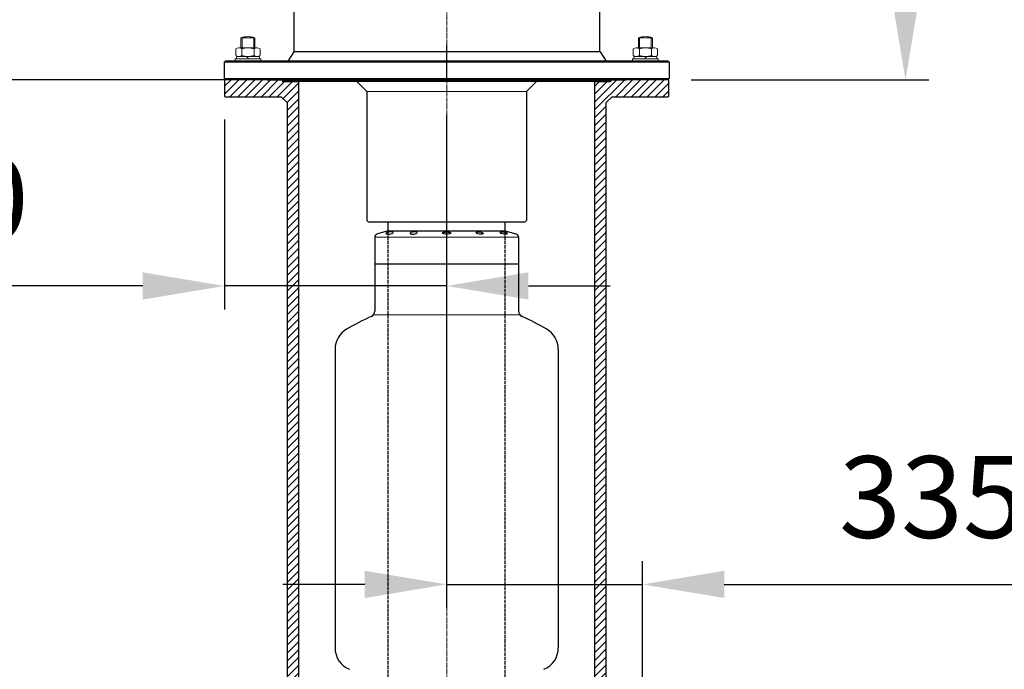
# Model space of a CAD drawing. Units: millimetres. Extents: x 0 to 7360, y -207 to 11320.
# Drawn here: x 2994 to 4679, y 6756 to 7868 of the extents above; entities that cross this region are included whole.
import ezdxf

# ---------------------------------------------------------------- set-up
doc = ezdxf.new("R2010")
doc.units = ezdxf.units.MM
doc.header["$LTSCALE"] = 40
doc.linetypes.add('AM_ISO02W050x2', pattern=[3.75, 3, -0.75])
doc.linetypes.add('GEN7', pattern=[13.75, 10, -1.25, 1.25, -1.25])
for name, color, linetype, lineweight in [('4', 3, 'Continuous', 0), ('6', 2, 'Continuous', 0), ('7', 4, 'GEN7', 0), ('AM_5', 3, 'Continuous', 25), ('AM_6', 2, 'Continuous', 35)]:
    doc.layers.add(name, color=color, linetype=linetype, lineweight=lineweight)
doc.layers.add('L10', color=7, linetype='Continuous')
doc.styles.get("Standard").update_dxf_attribs({"font": 'arial.ttf'})
doc.dimstyles.new('AM_ISO$0', dxfattribs={"dimscale": 25, "dimtxt": 3.5, "dimasz": 3.5, "dimexe": 1, "dimexo": 1, "dimgap": 1.5, "dimtad": 1, "dimdsep": 46, "dimtxsty": 'Standard', "dimcen": 0, "dimclrd": 256, "dimclre": 256, "dimclrt": 2, "dimadec": 0, "dimazin": 2, "dimtp": 0.1, "dimtm": 0.1, "dimtfac": 0.71, "dimtdec": 3, "dimtmove": 0, "dimatfit": 3, "dimfxl": 0, "dimlwd": -1, "dimlwe": -1, "dimarcsym": 0})

# ---------------------------------------------------------------- blocks, each defined once
blk = doc.blocks.new('*D20')
at = {"layer": 'AM_5', "linetype": 'ByBlock'}
for p, q in [((4063.4, 7765.3), (1862.1, 7765.3)), ((1902.1, 6863), (1902.1, 7625.3)), ((3684.9, 6723), (1862.1, 6723))]:
    blk.add_line(p, q, dxfattribs=at)
at = {"layer": 'AM_5'}
for points in [[(1878.8, 7625.3), (1925.4, 7625.3), (1902.1, 7765.3)], [(1878.8, 6863), (1925.4, 6863), (1902.1, 6723)]]:
    blk.add_solid(points, dxfattribs=at)
at = {"layer": 'Defpoints', "color": 0}
for p in [(1902.1, 7765.3), (4103.4, 7765.3), (3724.9, 6723)]:
    blk.add_point(p, dxfattribs=at)
at = {"layer": 'AM_5', "color": 2, "insert": (1770.6, 7347.5), "char_height": 140, "attachment_point": 5, "rotation": 90}
blk.add_mtext('1042', dxfattribs=at)
blk = doc.blocks.new('*D21')
at = {"layer": 'AM_5', "linetype": 'ByBlock'}
for p, q in [((3724.9, 7705.3), (3724.9, 7372.3)), ((3344.9, 7697.3), (3344.9, 7372.3)), ((3204.9, 7412.3), (2636.2, 7412.3)), ((3724.9, 7412.3), (3344.9, 7412.3)), ((3864.9, 7412.3), (4004.9, 7412.3))]:
    blk.add_line(p, q, dxfattribs=at)
at = {"layer": 'AM_5'}
for points in [[(3204.9, 7435.7), (3204.9, 7389), (3344.9, 7412.3)], [(3864.9, 7435.7), (3864.9, 7389), (3724.9, 7412.3)]]:
    blk.add_solid(points, dxfattribs=at)
at = {"layer": 'Defpoints', "color": 0}
for p in [(3344.9, 7737.3), (3724.9, 7745.3), (3724.9, 7412.3)]:
    blk.add_point(p, dxfattribs=at)
at = {"layer": 'AM_5', "color": 2, "insert": (2850.5, 7543.8), "char_height": 140, "attachment_point": 5}
blk.add_mtext('380', dxfattribs=at)
blk = doc.blocks.new('*D22')
at = {"layer": 'AM_5', "linetype": 'ByBlock'}
for p, q in [((3507.2, 10783.6), (4549.9, 10783.6)), ((4509.9, 10643.6), (4509.9, 7905.3)), ((4143.4, 7765.3), (4549.9, 7765.3))]:
    blk.add_line(p, q, dxfattribs=at)
at = {"layer": 'AM_5'}
for points in [[(4486.6, 10643.6), (4533.3, 10643.6), (4509.9, 10783.6)], [(4486.6, 7905.3), (4533.3, 7905.3), (4509.9, 7765.3)]]:
    blk.add_solid(points, dxfattribs=at)
at = {"layer": 'Defpoints', "color": 0}
for p in [(3467.2, 10783.6), (4103.4, 7765.3), (4509.9, 7765.3)]:
    blk.add_point(p, dxfattribs=at)
at = {"layer": 'AM_5', "color": 2, "insert": (4378.4, 9274.4), "char_height": 140, "attachment_point": 5, "rotation": 90}
blk.add_mtext('3018', dxfattribs=at)
blk = doc.blocks.new('*D24')
at = {"layer": 'AM_5', "linetype": 'ByBlock'}
for p, q in [((3306.4, 7765.3), (2549.6, 7765.3)), ((2589.6, 7625.3), (2589.6, 6795.3)), ((3350.9, 6655.3), (2549.6, 6655.3))]:
    blk.add_line(p, q, dxfattribs=at)
at = {"layer": 'AM_5'}
for points in [[(2566.3, 7625.3), (2612.9, 7625.3), (2589.6, 7765.3)], [(2566.3, 6795.3), (2612.9, 6795.3), (2589.6, 6655.3)]]:
    blk.add_solid(points, dxfattribs=at)
at = {"layer": 'Defpoints', "color": 0}
for p in [(3346.4, 7765.3), (2589.6, 6655.3), (3390.9, 6655.3)]:
    blk.add_point(p, dxfattribs=at)
at = {"layer": 'AM_5', "color": 2, "insert": (2458.1, 7210.3), "char_height": 140, "attachment_point": 5, "rotation": 90}
blk.add_mtext('1110', dxfattribs=at)
blk = doc.blocks.new('*D25')
at = {"layer": 'AM_5', "linetype": 'ByBlock'}
for p, q in [((2589.1, 6795.3), (2589.1, 6935.3)), ((3350.9, 6655.3), (2549.1, 6655.3)), ((2589.1, 6655.3), (2589.1, 6305.3)), ((3350.9, 6305.3), (2549.1, 6305.3)), ((2589.1, 6165.3), (2589.1, 6025.3))]:
    blk.add_line(p, q, dxfattribs=at)
at = {"layer": 'AM_5'}
for points in [[(2565.8, 6795.3), (2612.5, 6795.3), (2589.1, 6655.3)], [(2565.8, 6165.3), (2612.5, 6165.3), (2589.1, 6305.3)]]:
    blk.add_solid(points, dxfattribs=at)
at = {"layer": 'Defpoints', "color": 0}
for p in [(3390.9, 6655.3), (2589.1, 6305.3), (3390.9, 6305.3)]:
    blk.add_point(p, dxfattribs=at)
at = {"layer": 'AM_5', "color": 2, "insert": (2457.6, 6480.3), "char_height": 140, "attachment_point": 5, "rotation": 90}
blk.add_mtext('350', dxfattribs=at)
blk = doc.blocks.new('*D27')
at = {"layer": 'AM_5', "linetype": 'ByBlock'}
for p, q in [((3724.9, 7589.8), (3724.9, 6861.3)), ((4059.9, 6728.3), (4059.9, 6941.3)), ((3584.9, 6901.3), (3444.9, 6901.3)), ((3724.9, 6901.3), (4059.9, 6901.3)), ((4199.9, 6901.3), (4770.2, 6901.3))]:
    blk.add_line(p, q, dxfattribs=at)
at = {"layer": 'AM_5'}
for points in [[(3584.9, 6924.6), (3584.9, 6878), (3724.9, 6901.3)], [(4199.9, 6924.6), (4199.9, 6878), (4059.9, 6901.3)]]:
    blk.add_solid(points, dxfattribs=at)
at = {"layer": 'Defpoints', "color": 0}
for p in [(3724.9, 7629.8), (3724.9, 6901.3), (4059.9, 6688.3)]:
    blk.add_point(p, dxfattribs=at)
at = {"layer": 'AM_5', "color": 2, "insert": (4555.1, 7032.8), "char_height": 140, "attachment_point": 5}
blk.add_mtext('335', dxfattribs=at)
blk = doc.blocks.new('*D28')
at = {"layer": 'AM_5', "linetype": 'ByBlock'}
for p, q in [((3381.6, 10783.6), (1316.1, 10783.6)), ((1356.1, 6245.3), (1356.1, 10643.6)), ((3411.9, 6105.3), (1316.1, 6105.3))]:
    blk.add_line(p, q, dxfattribs=at)
at = {"layer": 'AM_5'}
for points in [[(1332.8, 10643.6), (1379.5, 10643.6), (1356.1, 10783.6)], [(1332.8, 6245.3), (1379.5, 6245.3), (1356.1, 6105.3)]]:
    blk.add_solid(points, dxfattribs=at)
at = {"layer": 'Defpoints', "color": 0}
for p in [(1356.1, 10783.6), (3421.6, 10783.6), (3451.9, 6105.3)]:
    blk.add_point(p, dxfattribs=at)
at = {"layer": 'AM_5', "color": 2, "insert": (1204.3, 8444.4), "char_height": 140, "attachment_point": 5, "rotation": 90}
blk.add_mtext('(4682)', dxfattribs=at)

msp = doc.modelspace()

# ---------------------------------------------------------------- hatches: boundary and pattern name
at = {"layer": 'AM_6'}
h = msp.add_hatch(dxfattribs=at)
h.set_pattern_fill('ANSI31', color=1, scale=3)
h.set_pattern_definition([(45, (726.893, 3587.032), (-6.735192, 6.735192), [])])
h.paths.add_polyline_path([(3471.921, 7761.784), (3444.421, 7761.784), (3444.421, 7765.284), (3436.921, 7765.284), (3424.921, 7765.284), (3417.921, 7765.284), (3396.921, 7765.284), (3372.921, 7765.284), (3345.921, 7765.284), (3344.921, 7764.284), (3344.921, 7737.284), (3345.921, 7736.284), (3372.921, 7736.284), (3396.921, 7736.284), (3441.921, 7736.284), (3451.921, 7726.284), (3451.921, 6699.284), (3441.921, 6689.284), (3427.921, 6689.284), (3418.738, 6689.284), (3418.738, 6655.284), (3471.921, 6655.284), (3471.921, 6689.284), (3471.921, 6699.284), (3471.921, 7726.284), (3471.921, 7736.284)])
h.paths.add_polyline_path([(4104.921, 7764.284), (4103.921, 7765.284), (4076.921, 7765.284), (4052.921, 7765.284), (4031.921, 7765.284), (4024.921, 7765.284), (4012.919, 7765.284), (4005.421, 7765.284), (4005.421, 7761.784), (3977.921, 7761.784), (3977.921, 7736.284), (3977.921, 7726.284), (3977.921, 6699.284), (3977.921, 6689.284), (3977.921, 6655.284), (4031.104, 6655.284), (4031.104, 6689.284), (4021.921, 6689.284), (4007.921, 6689.284), (3997.921, 6699.284), (3997.921, 7726.284), (4007.921, 7736.284), (4052.921, 7736.284), (4076.921, 7736.284), (4103.921, 7736.284), (4104.921, 7737.284)])
h.paths.add_polyline_path([(3418.738, 6689.284), (3401.921, 6689.284), (3390.921, 6689.284), (3389.921, 6688.284), (3389.921, 6656.284), (3390.921, 6655.284), (3418.738, 6655.284)], flags=17)
h.paths.add_polyline_path([(4059.921, 6688.284), (4058.921, 6689.284), (4047.921, 6689.284), (4031.104, 6689.284), (4031.104, 6655.284), (4058.921, 6655.284), (4059.921, 6656.284)], flags=17)

# ---------------------------------------------------------------- linework, layer by layer
for p, q in [((3463.383, 7897.283), (3463.383, 7812.938)), ((3986.459, 7897.283), (3986.459, 7812.938)), ((3724.921, 7765.284), (3724.921, 7823.799)), ((3463.383, 7812.938), (3452.942, 7797.284)), ((3986.459, 7812.938), (3463.383, 7812.938)), ((3987.459, 7812.938), (3997.9, 7797.284)), ((3344.421, 7795.284), (3346.421, 7797.284)), ((3344.421, 7795.284), (3344.421, 7767.284)), ((4103.421, 7797.284), (3346.421, 7797.284)), ((4105.421, 7795.284), (4103.421, 7797.284)), ((4105.421, 7795.284), (4105.421, 7767.284)), ((3344.421, 7767.284), (3346.421, 7765.284)), ((4105.421, 7767.284), (4103.421, 7765.284)), ((4103.421, 7765.284), (3346.421, 7765.284)), ((3417.921, 7765.284), (4031.921, 7765.284)), ((3446.921, 7765.284), (3446.921, 7762.284)), ((4002.921, 7762.284), (3446.921, 7762.284)), ((3571.45, 7762.284), (3588.421, 7745.314)), ((3878.392, 7762.284), (3861.421, 7745.314)), ((4002.921, 7765.284), (4002.921, 7762.284)), ((3588.421, 7745.314), (3588.421, 7524.284)), ((3861.421, 7745.314), (3861.421, 7524.284)), ((3590.421, 7522.284), (3588.421, 7524.284)), ((3590.421, 7522.284), (3859.421, 7522.284)), ((3624.921, 7506.452), (3624.921, 7522.284)), ((3824.921, 7506.452), (3824.921, 7522.284)), ((3859.421, 7522.284), (3861.421, 7524.284)), ((3624.921, 7506.452), (3606.368, 7501.481)), ((3624.921, 7506.452), (3824.921, 7506.452)), ((3824.921, 7506.452), (3843.474, 7501.481)), ((3601.921, 7494.79), (3601.921, 7369.208)), ((3847.921, 7490.186), (3847.921, 7369.208)), ((3601.921, 7449.952), (3847.921, 7449.952)), ((3533.921, 7303.779), (3533.921, 6792.872)), ((3915.921, 7303.779), (3915.921, 6792.872))]:
    msp.add_line(p, q)
at = {"linetype": 'Continuous'}
for p, q in [((3345.921, 7765.284), (3344.921, 7764.284)), ((3344.921, 7764.284), (3344.921, 7737.284)), ((3372.921, 7765.284), (3345.921, 7765.284)), ((3396.921, 7765.284), (3372.921, 7765.284)), ((3417.921, 7765.284), (3396.921, 7765.284)), ((3424.921, 7765.284), (3417.921, 7765.284)), ((3424.921, 7765.284), (3436.915, 7765.284)), ((3444.421, 7765.284), (3436.921, 7765.284)), ((3444.421, 7761.784), (3444.421, 7765.284)), ((3471.921, 7761.784), (3444.421, 7761.784)), ((3471.921, 7736.284), (3471.921, 7761.784)), ((3977.921, 7761.784), (3977.921, 7736.284)), ((4005.421, 7761.784), (3977.921, 7761.784)), ((4005.421, 7765.284), (4005.421, 7761.784)), ((4012.921, 7765.284), (4005.421, 7765.284)), ((4012.919, 7765.284), (4024.921, 7765.284)), ((4031.921, 7765.284), (4024.921, 7765.284)), ((4052.921, 7765.284), (4031.921, 7765.284)), ((4076.921, 7765.284), (4052.921, 7765.284)), ((4103.921, 7765.284), (4076.921, 7765.284)), ((4104.921, 7764.284), (4103.921, 7765.284)), ((4104.921, 7737.284), (4104.921, 7764.284)), ((3344.921, 7737.284), (3345.921, 7736.284)), ((3345.921, 7736.284), (3372.921, 7736.284)), ((3372.921, 7736.284), (3396.921, 7736.284)), ((3396.921, 7736.284), (3441.921, 7736.284)), ((3441.921, 7736.284), (3451.921, 7726.284)), ((3471.921, 7726.284), (3471.921, 7736.284)), ((3977.921, 7736.284), (3977.921, 7726.284)), ((3997.921, 7726.284), (4007.921, 7736.284)), ((4007.921, 7736.284), (4052.921, 7736.284)), ((4052.921, 7736.284), (4076.921, 7736.284)), ((4076.921, 7736.284), (4103.921, 7736.284)), ((4103.921, 7736.284), (4104.921, 7737.284)), ((3451.921, 7726.284), (3451.921, 6699.284)), ((3471.921, 6699.284), (3471.921, 7726.284)), ((3977.921, 7726.284), (3977.921, 6699.284)), ((3997.921, 6699.284), (3997.921, 7726.284))]:
    msp.add_line(p, q, dxfattribs=at)
at = {"color": 1, "linetype": 'AM_ISO02W050x2', "ltscale": 0.05}
for p, q in [((3624.921, 5406.452), (3624.921, 7522.284)), ((3824.921, 5406.452), (3824.921, 7522.284))]:
    msp.add_line(p, q, dxfattribs=at)
for centre, radius, start, end in [((3607.921, 7495.686), 6, 105, 180), ((3841.921, 7495.686), 6, 0, 75), ((3591.921, 7369.208), 10, 294.120883, 0), ((3857.921, 7369.208), 10, 180, 245.879117), ((3774.185, 6962.15), 436, 114.120883, 120.378931), ((3675.657, 6962.15), 436, 59.621069, 65.879117), ((3573.921, 7303.779), 40, 120.378931, 180), ((3875.921, 7303.779), 40, 0, 59.621069), ((3573.921, 6792.872), 40, 180, 247.584955), ((3875.921, 6792.872), 40, 292.415045, 0)]:
    msp.add_arc(centre, radius, start, end)
at = {"extrusion": (0, 0, -1)}
for centre in [(3627.06, 7502.969), (3668.421, 7502.969)]:
    msp.add_ellipse(centre, major_axis=(-6.062, -0.802), ratio=0.3067254, dxfattribs=at)
for centre, major_axis, ratio in [((3724.921, 7502.863), (-7.001, 0), 0.28303521), ((3781.421, 7502.969), (6.062, -0.802), 0.3067254), ((3822.782, 7502.969), (6.062, -0.802), 0.3067254)]:
    msp.add_ellipse(centre, major_axis=major_axis, ratio=ratio)
at = {"layer": '4'}
for p, q in [((3372.921, 7837.284), (3396.921, 7837.284)), ((3374.921, 7819.784), (3374.921, 7837.907)), ((3394.921, 7819.784), (3394.921, 7837.907)), ((4076.921, 7837.284), (4052.921, 7837.284)), ((4054.921, 7819.784), (4054.921, 7837.907)), ((4074.921, 7819.784), (4074.921, 7837.907))]:
    msp.add_line(p, q, dxfattribs=at)
at = {"layer": '6'}
for p, q in [((3372.921, 7819.784), (3372.921, 7837.284)), ((3396.921, 7819.784), (3396.921, 7837.284)), ((4052.921, 7819.784), (4052.921, 7837.284)), ((4076.921, 7819.784), (4076.921, 7837.284)), ((3364.136, 7806.688), (3364.136, 7818.381)), ((3369.329, 7819.784), (3400.467, 7819.784)), ((3374.529, 7806.665), (3374.529, 7818.403)), ((3395.313, 7806.665), (3395.313, 7818.403)), ((3405.706, 7806.688), (3405.706, 7818.381)), ((4044.136, 7806.688), (4044.136, 7818.381)), ((4080.513, 7819.784), (4049.375, 7819.784)), ((4054.529, 7806.665), (4054.529, 7818.403)), ((4075.313, 7806.665), (4075.313, 7818.403)), ((4085.706, 7806.688), (4085.706, 7818.381)), ((3362.921, 7801.284), (3406.921, 7801.284)), ((3362.921, 7801.284), (3362.921, 7797.284)), ((3365.221, 7805.284), (3365.221, 7801.284)), ((3365.221, 7805.284), (3404.621, 7805.284)), ((3385.691, 7801.284), (3383.321, 7805.284)), ((3404.621, 7805.284), (3404.621, 7801.284)), ((3406.921, 7801.284), (3406.921, 7797.284)), ((4086.921, 7801.284), (4042.921, 7801.284)), ((4042.921, 7801.284), (4042.921, 7797.284)), ((4084.621, 7805.284), (4045.221, 7805.284)), ((4045.221, 7805.284), (4045.221, 7801.284)), ((4064.151, 7801.284), (4066.521, 7805.284)), ((4084.621, 7805.284), (4084.621, 7801.284)), ((4086.921, 7801.284), (4086.921, 7797.284)), ((4105.421, 7795.284), (3344.421, 7795.284)), ((4105.421, 7767.284), (3344.421, 7767.284)), ((3588.421, 7745.314), (3861.421, 7745.314)), ((3847.921, 7495.686), (3601.921, 7495.686)), ((3599.493, 7362.676), (3850.349, 7362.676))]:
    msp.add_line(p, q, dxfattribs=at)
for centre, radius, start, end in [((3384.921, 7802.284), 37, 71.075356, 108.924644), ((4064.921, 7802.284), 37, 71.075356, 108.924644), ((3369.352, 7809.392), 10.392, 60.124992, 120.124992), ((3384.921, 7779.991), 39.793, 74.861326, 105.138674), ((3400.49, 7809.392), 10.392, 59.875008, 119.875008), ((4049.352, 7809.392), 10.392, 60.124992, 120.124992), ((4064.921, 7779.991), 39.793, 74.861326, 105.138674), ((4080.49, 7809.392), 10.392, 59.875008, 119.875008), ((3369.352, 7815.677), 10.392, 239.875008, 299.875008), ((3384.921, 7845.078), 39.793, 254.861326, 285.138674), ((3400.49, 7815.677), 10.392, 240.124992, 300.124992), ((4049.352, 7815.677), 10.392, 239.875008, 299.875008), ((4064.921, 7845.078), 39.793, 254.861326, 285.138674), ((4080.49, 7815.677), 10.392, 240.124992, 300.124992)]:
    msp.add_arc(centre, radius, start, end, dxfattribs=at)
at = {"layer": '7', "ltscale": 0.02}
msp.add_line((3724.921, 4470.381), (3724.921, 10855.237), dxfattribs=at)
at = {"layer": 'Defpoints', "color": 0, "linetype": 'ByBlock'}
for p in [(3386.421, 7765.284), (3602.934, 7499.022), (3624.921, 7506.452), (3624.921, 7506.452), (3824.921, 7506.452), (3845.945, 7500.137)]:
    msp.add_point(p, dxfattribs=at)
at = {"layer": 'L10'}
for p, q in [((3601.921, 7495.686), (3601.921, 7455.452)), ((3847.921, 7495.686), (3847.921, 7455.452)), ((3847.921, 7472.452), (3847.921, 7455.452))]:
    msp.add_line(p, q, dxfattribs=at)

# ---------------------------------------------------------------- dimensions: what is measured, and where the dimension line sits
at = {"layer": 'AM_5'}
dim = msp.add_linear_dim(base=(1356.117, 10783.591), p1=(3451.921, 6105.284), p2=(3421.617, 10783.591), angle=90, text='(4682)', dimstyle='AM_ISO$0', override={"dimscale": 40}, dxfattribs=at)
dim.commit()
dim.dimension.update_dxf_attribs({"geometry": '*D28', "text_midpoint": (1356.117, 8444.437), "dimtype": 160})
dim = msp.add_linear_dim(base=(4509.921, 7765.284), p1=(3467.235, 10783.591), p2=(4103.421, 7765.284), angle=90, dimstyle='AM_ISO$0', override={"dimscale": 40, "dimdec": 0, "dimarcsym": 1}, dxfattribs=at)
dim.commit()
dim.dimension.update_dxf_attribs({"geometry": '*D22', "text_midpoint": (4378.393, 9274.437)})
for base, p1, p2, override, picture, middle in [((1902.092, 7765.284), (3724.921, 6722.952), (4103.421, 7765.284), {"dimscale": 40, "dimdec": 0, "dimarcsym": 1}, '*D20', (1902.092, 7347.452)), ((2589.589, 6655.284), (3346.421, 7765.284), (3390.921, 6655.284), {"dimscale": 40}, '*D24', (2589.589, 7210.284)), ((2589.132, 6305.284), (3390.921, 6655.284), (3390.921, 6305.284), {"dimscale": 40}, '*D25', (2589.132, 6480.284))]:
    dim = msp.add_linear_dim(base=base, p1=p1, p2=p2, angle=90, dimstyle='AM_ISO$0', override=override, dxfattribs=at)
    dim.commit()
    dim.dimension.update_dxf_attribs({"geometry": picture, "text_midpoint": middle, "dimtype": 160})
for base, p1, p2, override, picture, middle in [((3724.921, 7412.318), (3344.921, 7737.284), (3724.921, 7745.314), {"dimscale": 40, "dimdec": 0, "dimarcsym": 1}, '*D21', (2850.549, 7412.318)), ((3724.921, 6901.29), (4059.921, 6688.284), (3724.921, 7629.769), {"dimscale": 40}, '*D27', (4555.057, 6901.29))]:
    dim = msp.add_linear_dim(base=base, p1=p1, p2=p2, dimstyle='AM_ISO$0', override=override, dxfattribs=at)
    dim.commit()
    dim.dimension.update_dxf_attribs({"geometry": picture, "text_midpoint": middle, "dimtype": 160})

doc.saveas('drawing.dxf')
